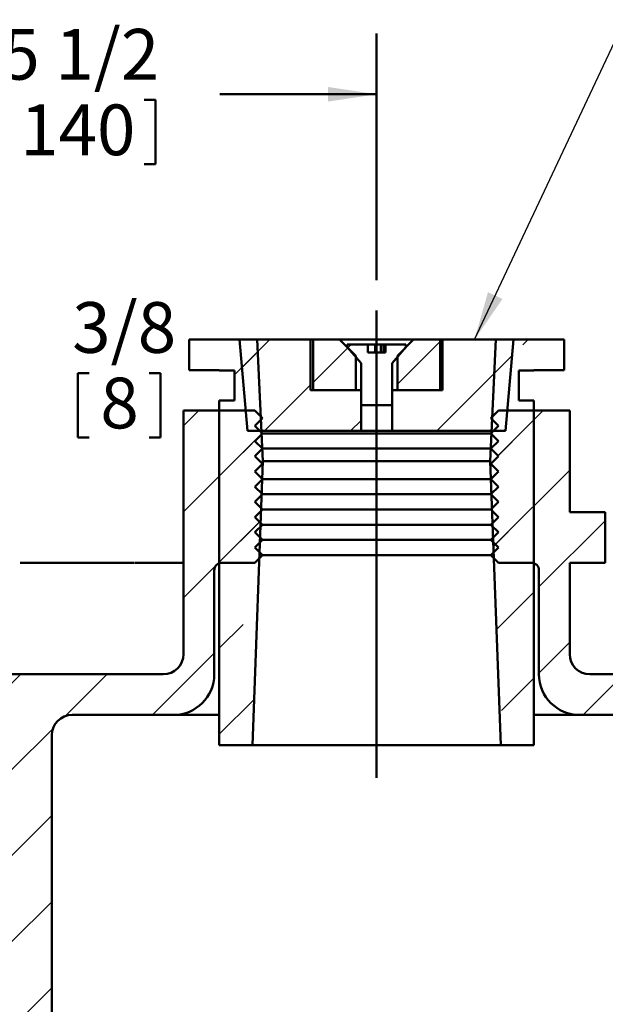
# Model space of a CAD drawing. Units: inches. Extents: x 0.1 to 8.4, y 0.1 to 10.9.
# Drawn here: x 4.2 to 5.4, y 6.6 to 8.6 of the extents above; entities that cross this region are included whole.
import ezdxf

# ---------------------------------------------------------------- set-up
doc = ezdxf.new("R2010")
doc.units = ezdxf.units.IN
doc.header["$MEASUREMENT"] = 0
doc.layers.add('WALL', color=7, linetype='Continuous', lineweight=50)
doc.styles.add('SLDTEXTSTYLE1', font='TXT', dxfattribs={"width": 0.605})
doc.styles.add('SLDTEXTSTYLE2', font='TXT', dxfattribs={"width": 0.575})
doc.dimstyles.new('SLDDIMSTYLE0', dxfattribs={"dimtxt": 0.101115, "dimasz": 0.1, "dimexe": 0, "dimexo": 0.0625, "dimgap": 0.025279, "dimtad": 0, "dimtih": 1, "dimtoh": 1, "dimdec": 6, "dimlfac": 3, "dimrnd": 1e-09, "dimzin": 12, "dimdsep": 46, "dimlunit": 5, "dimtxsty": 'SLDTEXTSTYLE1', "dimsah": 1, "dimcen": 0.09, "dimadec": 0, "dimazin": 3, "dimtfac": 1, "dimtdec": 3, "dimtofl": 0, "dimtmove": 0, "dimatfit": 3, "dimfxl": 0, "dimfrac": 2, "dimtolj": 1, "dimtzin": 12, "dimarcsym": 0})
doc.dimstyles.new('SLDDIMSTYLE1', dxfattribs={"dimtxt": 0.101115, "dimasz": 0.1, "dimexe": 0, "dimexo": 0.0625, "dimgap": 0.025279, "dimtad": 0, "dimtih": 1, "dimtoh": 1, "dimlfac": 3, "dimrnd": 1e-09, "dimzin": 12, "dimdsep": 46, "dimlunit": 5, "dimtxsty": 'SLDTEXTSTYLE1', "dimsah": 1, "dimcen": 0.09, "dimadec": 0, "dimazin": 3, "dimtfac": 1, "dimtdec": 3, "dimtofl": 0, "dimtmove": 0, "dimatfit": 3, "dimfxl": 0, "dimfrac": 2, "dimtolj": 1, "dimtzin": 12, "dimarcsym": 0})
doc.dimstyles.new('SLDDIMSTYLE5', dxfattribs={"dimtxt": 0.101115, "dimasz": 0.1, "dimexe": 0, "dimexo": 0.0625, "dimgap": 0.025279, "dimtad": 0, "dimtih": 1, "dimtoh": 1, "dimdec": 6, "dimlfac": 3, "dimrnd": 1e-09, "dimzin": 12, "dimdsep": 46, "dimlunit": 5, "dimtxsty": 'SLDTEXTSTYLE1', "dimsah": 1, "dimcen": 0.09, "dimadec": 0, "dimazin": 3, "dimtfac": 1, "dimtdec": 3, "dimtmove": 0, "dimatfit": 0, "dimfxl": 0, "dimfrac": 2, "dimtolj": 1, "dimtzin": 12, "dimarcsym": 0})
doc.dimstyles.new('SLDDIMSTYLE6', dxfattribs={"dimtxt": 0.18, "dimasz": 0.1, "dimexe": 0, "dimexo": 0.0625, "dimgap": 0, "dimtad": 0, "dimtih": 1, "dimtoh": 1, "dimdec": 0, "dimrnd": 1e-09, "dimzin": 0, "dimdsep": 46, "dimlunit": 5, "dimtxsty": 'Standard', "dimsah": 1, "dimcen": 0.09, "dimadec": 0, "dimazin": 0, "dimtfac": 0.1, "dimtdec": 0, "dimtofl": 0, "dimtmove": 0, "dimatfit": 3, "dimfxl": 0, "dimfrac": 2, "dimtolj": 1, "dimtzin": 0, "dimarcsym": 0})

# ---------------------------------------------------------------- blocks, each defined once
blk = doc.blocks.new('_D')
at = {"layer": 'WALL'}
for p, q in [((3.1256, 8.3649), (3.1256, 8.5505)), ((4.9589, 8.044), (4.9589, 8.5505)), ((3.1256, 8.4255), (4.049, 8.4255)), ((4.1809, 8.4138), (4.1809, 8.2819)), ((4.1809, 8.4138), (4.204, 8.4138)), ((4.5048, 8.4138), (4.4817, 8.4138)), ((4.5048, 8.4138), (4.5048, 8.2819)), ((4.9589, 8.4255), (4.6368, 8.4255)), ((4.1809, 8.2819), (4.204, 8.2819)), ((4.5048, 8.2819), (4.4817, 8.2819))]:
    blk.add_line(p, q, dxfattribs=at)
for points in [[(3.1256, 8.4255), (3.2256, 8.4105), (3.2256, 8.4405)], [(4.9589, 8.4255), (4.8589, 8.4405), (4.8589, 8.4105)]]:
    blk.add_solid(points, dxfattribs=at)
at = {"layer": 'WALL', "char_height": 0.10417, "attachment_point": 1, "style": 'SLDTEXTSTYLE1'}
for s, insert in [('5 1/2', (4.1886, 8.5597)), ('140', (4.2272, 8.4045))]:
    blk.add_mtext(s, dxfattribs=dict(at, insert=insert))
blk = doc.blocks.new('_D_11')
at = {"layer": 'WALL'}
for p, q in [((4.1672, 7.8643), (4.0422, 7.8643)), ((4.0422, 7.8643), (4.0422, 7.5674)), ((4.3455, 7.8527), (4.3455, 7.7208)), ((4.3455, 7.8527), (4.3687, 7.8527)), ((4.5151, 7.8527), (4.4919, 7.8527)), ((4.5151, 7.8527), (4.5151, 7.7208)), ((4.3455, 7.7208), (4.3687, 7.7208)), ((4.5151, 7.7208), (4.4919, 7.7208)), ((3.9381, 7.5674), (4.1672, 7.5674)), ((4.0422, 7.4632), (4.0422, 7.2132))]:
    blk.add_line(p, q, dxfattribs=at)
for points in [[(4.0422, 7.5674), (4.0572, 7.6674), (4.0272, 7.6674)], [(4.0422, 7.4632), (4.0272, 7.3632), (4.0572, 7.3632)]]:
    blk.add_solid(points, dxfattribs=at)
at = {"layer": 'WALL', "attachment_point": 1, "style": 'SLDTEXTSTYLE1'}
for s, insert, char_height in [('3/8', (4.334, 7.9986), 0.10417), ('8', (4.3918, 7.8434), 0.1042)]:
    blk.add_mtext(s, dxfattribs=dict(at, insert=insert, char_height=char_height))
blk = doc.blocks.new('_D_13')
at = {"layer": 'WALL'}
for p, q in [((1.4797, 7.5257), (1.4797, 9.5466)), ((6.2283, 7.5257), (6.2283, 9.5466)), ((1.4797, 9.4216), (3.5916, 9.4216)), ((6.2283, 9.4216), (4.1164, 9.4216))]:
    blk.add_line(p, q, dxfattribs=at)
for points in [[(1.4797, 9.4216), (1.5797, 9.4066), (1.5797, 9.4366)], [(6.2283, 9.4216), (6.1283, 9.4366), (6.1283, 9.4066)]]:
    blk.add_solid(points, dxfattribs=at)
at = {"layer": 'WALL', "insert": (3.6148, 9.4782), "char_height": 0.10417, "attachment_point": 1, "style": 'SLDTEXTSTYLE2'}
blk.add_mtext('14 X 10', dxfattribs=at)

msp = doc.modelspace()

# ---------------------------------------------------------------- hatches: boundary and pattern name
at = {"linetype": 'Continuous', "lineweight": 18}
h = msp.add_hatch(dxfattribs=at)
h.set_pattern_fill('ANSI33', style=0)
h.paths.add_polyline_path([(4.57400872, 7.85907731), (4.63599223, 7.85907731), (4.63599223, 7.85824397), (4.66724223, 7.85824397), (4.66724223, 7.79657731), (4.63599223, 7.79657731), (4.63599223, 7.08824397), (4.7039089, 7.08824397), (4.72557557, 7.67157731), (4.7139089, 7.92157731), (4.57400872, 7.92157731)], flags=0)
h = msp.add_hatch(dxfattribs=at)
h.set_pattern_fill('ANSI31', style=0)
h.paths.add_polyline_path([(4.82349223, 7.92157731), (4.6776589, 7.92157731), (4.69406302, 7.73407731), (4.92724223, 7.73407731), (4.92724223, 7.81741064), (4.82349223, 7.81741064)], flags=0)
h = msp.add_hatch(dxfattribs=at)
h.set_pattern_fill('ANSI31', style=0)
h.paths.add_polyline_path([(4.8829089, 7.92157731), (4.82849223, 7.92157731), (4.82849223, 7.81741064), (4.91624223, 7.81741064), (4.91624223, 7.88824397)], flags=0)
h = msp.add_hatch(dxfattribs=at)
h.set_pattern_fill('ANSI32', angle=3e-322, style=0)
h.paths.add_polyline_path([(4.92724223, 7.87293341), (4.92724223, 7.78660008), (4.99057557, 7.78660008), (4.99057557, 7.87293341), (5.01924223, 7.90591064), (5.01924223, 7.91160008), (4.9771923, 7.91160008), (4.9771923, 7.89493341), (4.9406255, 7.89493341), (4.9406255, 7.91160008), (4.89857557, 7.91160008), (4.89857557, 7.90591064)], flags=0)
h = msp.add_hatch(dxfattribs=at)
h.set_pattern_fill('ANSI31', style=0)
h.paths.add_polyline_path([(4.99057557, 7.73407731), (5.22375477, 7.73407731), (5.2401589, 7.92157731), (5.09432557, 7.92157731), (5.09432557, 7.81741064), (4.99057557, 7.81741064)], flags=0)
h = msp.add_hatch(dxfattribs=at)
h.set_pattern_fill('ANSI31', style=0)
h.paths.add_polyline_path([(5.00157557, 7.81741064), (5.08932557, 7.81741064), (5.08932557, 7.92157731), (5.0349089, 7.92157731), (5.00157557, 7.88824397)], flags=0)
h = msp.add_hatch(dxfattribs=at)
h.set_pattern_fill('ANSI33', style=0)
h.paths.add_polyline_path([(5.28182557, 7.85907731), (5.34380908, 7.85907731), (5.34380908, 7.92157731), (5.2039089, 7.92157731), (5.19224223, 7.67157731), (5.2139089, 7.08824397), (5.28182557, 7.08824397), (5.28182557, 7.79657731), (5.25057557, 7.79657731), (5.25057557, 7.85824397), (5.28182557, 7.85824397)], flags=0)
h = msp.add_hatch(dxfattribs=at)
h.set_pattern_fill('ANSI31', style=0)
edge = h.paths.add_edge_path(flags=0)
edge.add_arc((4.64120057, 7.44761897), 0.015625, 90, 180, ccw=False)
edge.add_line((4.64120057, 7.46324397), (4.7089089, 7.46324397))
edge.add_line((4.7089089, 7.46324397), (4.7245339, 7.47886897))
edge.add_line((4.7245339, 7.47886897), (4.7089089, 7.49449397))
edge.add_line((4.7089089, 7.49449397), (4.7245339, 7.51011897))
edge.add_line((4.7245339, 7.51011897), (4.7089089, 7.52574397))
edge.add_line((4.7089089, 7.52574397), (4.7245339, 7.54136897))
edge.add_line((4.7245339, 7.54136897), (4.7089089, 7.55699397))
edge.add_line((4.7089089, 7.55699397), (4.7245339, 7.57261897))
edge.add_line((4.7245339, 7.57261897), (4.7089089, 7.58824397))
edge.add_line((4.7089089, 7.58824397), (4.7245339, 7.60386897))
edge.add_line((4.7245339, 7.60386897), (4.7089089, 7.61949397))
edge.add_line((4.7089089, 7.61949397), (4.7245339, 7.63511897))
edge.add_line((4.7245339, 7.63511897), (4.7089089, 7.65074397))
edge.add_line((4.7089089, 7.65074397), (4.7245339, 7.66636897))
edge.add_line((4.7245339, 7.66636897), (4.7089089, 7.68199397))
edge.add_line((4.7089089, 7.68199397), (4.7245339, 7.69761897))
edge.add_line((4.7245339, 7.69761897), (4.7089089, 7.71324397))
edge.add_line((4.7089089, 7.71324397), (4.7245339, 7.72886897))
edge.add_line((4.7245339, 7.72886897), (4.7089089, 7.74449397))
edge.add_line((4.7089089, 7.74449397), (4.7245339, 7.76011897))
edge.add_line((4.7245339, 7.76011897), (4.7089089, 7.77574397))
edge.add_line((4.7089089, 7.77574397), (4.56249223, 7.77574397))
edge.add_line((4.56249223, 7.77574397), (4.56249223, 7.27574397))
edge.add_arc((4.52082557, 7.27574397), 0.04166667, 270, 360, ccw=False)
edge.add_line((4.52082557, 7.23407731), (3.91724223, 7.23407731))
edge.add_line((3.91724223, 7.23407731), (3.79224223, 7.23407731))
edge.add_line((3.79224223, 7.23407731), (3.79224223, 7.19241063))
edge.add_line((3.79224223, 7.19241063), (3.7089089, 7.19241064))
edge.add_line((3.7089089, 7.19241064), (3.68807555, 7.17157729))
edge.add_line((3.68807555, 7.17157729), (3.7089089, 7.15074395))
edge.add_line((3.7089089, 7.15074395), (3.68807555, 7.12991063))
edge.add_line((3.68807555, 7.12991063), (3.7089089, 7.10907728))
edge.add_line((3.7089089, 7.10907728), (3.68807555, 7.08824396))
edge.add_line((3.68807555, 7.08824396), (3.7089089, 7.06741062))
edge.add_line((3.7089089, 7.06741062), (3.68807555, 7.04657729))
edge.add_line((3.68807555, 7.04657729), (3.7089089, 7.02574395))
edge.add_line((3.7089089, 7.02574395), (3.68807555, 7.00491063))
edge.add_line((3.68807555, 7.00491063), (3.7089089, 6.98407728))
edge.add_line((3.7089089, 6.98407728), (3.79224223, 6.98407728))
edge.add_line((3.79224223, 6.98407728), (3.79224223, 5.29657731))
edge.add_arc((3.9589089, 5.29657731), 0.16666667, 180, 270)
edge.add_line((3.9589089, 5.12991064), (4.12557557, 5.12991064))
edge.add_arc((4.12557557, 5.29657731), 0.16666667, 270, 360)
edge.add_line((4.29224223, 5.29657731), (4.29224223, 7.10907731))
edge.add_arc((4.3339089, 7.10907731), 0.04166667, 90, 180, ccw=False)
edge.add_line((4.3339089, 7.15074397), (4.54224223, 7.15074397))
edge.add_arc((4.54224223, 7.23407731), 0.08333333, 270, 360)
edge.add_line((4.62557557, 7.23407731), (4.62557557, 7.44761897))
edge = h.paths.add_edge_path(flags=0)
edge.add_line((4.2089089, 7.10907731), (4.2089089, 5.29136897))
edge.add_arc((4.1307839, 5.29136897), 0.078125, 270, 360, ccw=False)
edge.add_line((4.1307839, 5.21324397), (3.95370057, 5.21324397))
edge.add_arc((3.95370057, 5.29136897), 0.078125, 180, 270, ccw=False)
edge.add_line((3.87557557, 5.29136897), (3.87557557, 7.10907731))
edge.add_arc((3.91724223, 7.10907731), 0.04166667, 90, 180, ccw=False)
edge.add_line((3.91724223, 7.15074397), (4.16724223, 7.15074397))
edge.add_arc((4.16724223, 7.10907731), 0.04166667, 0, 90, ccw=False)
h = msp.add_hatch(dxfattribs=at)
h.set_pattern_fill('ANSI31', style=0)
edge = h.paths.add_edge_path(flags=0)
edge.add_line((5.1932839, 7.51011897), (5.2089089, 7.49449397))
edge.add_line((5.2089089, 7.49449397), (5.1932839, 7.47886897))
edge.add_line((5.1932839, 7.47886897), (5.2089089, 7.46324397))
edge.add_line((5.2089089, 7.46324397), (5.27661723, 7.46324397))
edge.add_arc((5.27661723, 7.44761897), 0.015625, 0, 90, ccw=False)
edge.add_line((5.29224223, 7.44761897), (5.29224223, 7.23407731))
edge.add_arc((5.37557557, 7.23407731), 0.08333333, 180, 270)
edge.add_line((5.37557557, 7.15074397), (5.58852433, 7.15074397))
edge.add_arc((5.58852433, 7.10907731), 0.04166667, 30.26720308, 90, ccw=False)
edge.add_line((5.62451117, 7.13007869), (5.62451117, 6.92157731))
edge.add_arc((5.66617784, 6.92157731), 0.04166667, 180, 270)
edge.add_line((5.66617784, 6.87991064), (6.66724223, 6.87991064))
edge.add_line((6.66724223, 6.87991064), (6.66724223, 6.96324397))
edge.add_line((6.66724223, 6.96324397), (5.74951117, 6.96324397))
edge.add_arc((5.74951117, 7.00491064), 0.04166667, 180, 270, ccw=False)
edge.add_line((5.7078445, 7.00491064), (5.7078445, 7.10907731))
edge.add_arc((5.74951117, 7.10907731), 0.04166667, 90, 180, ccw=False)
edge.add_line((5.74951117, 7.15074397), (5.99571603, 7.15074397))
edge.add_arc((5.99571603, 7.19241064), 0.04166667, 270, 319.08561678)
edge.add_spline(control_points=[(6.02720307, 7.16512187), (6.10377669, 7.25347604), (6.16961342, 7.32944149), (6.2282839, 7.3971382)], knot_values=[0, 0, 0, 0, 1, 1, 1, 1], weights=[1, 1, 1, 1], degree=3, periodic=0)
edge.add_line((6.2282839, 7.3971382), (6.2282839, 7.46324397))
edge.add_line((6.2282839, 7.46324397), (6.18481404, 7.46324397))
edge.add_arc((6.18481404, 7.44241064), 0.02083333, 90, 139.08561678)
edge.add_spline(control_points=[(6.16907052, 7.45605502), (6.14575099, 7.42914788), (6.12243146, 7.40224073), (6.09911193, 7.37533358), (6.06245817, 7.33304078), (6.02580442, 7.29074799), (5.98915067, 7.2484552)], knot_values=[0.000918692, 0.000918692, 0.000918692, 0.000918692, 0.009058249, 0.009058249, 0.009058249, 0.0218520454, 0.0218520454, 0.0218520454, 0.0218520454], weights=[1, 1, 1, 1, 1, 1, 1], degree=3, periodic=0)
edge.add_arc((5.95766362, 7.27574397), 0.04166667, 270, 319.08561678, ccw=False)
edge.add_line((5.95766362, 7.23407731), (5.39699223, 7.23407731))
edge.add_arc((5.39699223, 7.27574397), 0.04166667, 180, 270, ccw=False)
edge.add_line((5.35532557, 7.27574397), (5.35532557, 7.46324397))
edge.add_line((5.35532557, 7.46324397), (5.4283206, 7.46324397))
edge.add_line((5.4283206, 7.46324397), (5.4283206, 7.56741064))
edge.add_line((5.4283206, 7.56741064), (5.35532557, 7.56741064))
edge.add_line((5.35532557, 7.56741064), (5.35532557, 7.77574397))
edge.add_line((5.35532557, 7.77574397), (5.2089089, 7.77574397))
edge.add_line((5.2089089, 7.77574397), (5.1932839, 7.76011897))
edge.add_line((5.1932839, 7.76011897), (5.2089089, 7.74449397))
edge.add_line((5.2089089, 7.74449397), (5.1932839, 7.72886897))
edge.add_line((5.1932839, 7.72886897), (5.2089089, 7.71324397))
edge.add_line((5.2089089, 7.71324397), (5.1932839, 7.69761897))
edge.add_line((5.1932839, 7.69761897), (5.2089089, 7.68199397))
edge.add_line((5.2089089, 7.68199397), (5.1932839, 7.66636897))
edge.add_line((5.1932839, 7.66636897), (5.2089089, 7.65074397))
edge.add_line((5.2089089, 7.65074397), (5.1932839, 7.63511897))
edge.add_line((5.1932839, 7.63511897), (5.2089089, 7.61949397))
edge.add_line((5.2089089, 7.61949397), (5.1932839, 7.60386897))
edge.add_line((5.1932839, 7.60386897), (5.2089089, 7.58824397))
edge.add_line((5.2089089, 7.58824397), (5.1932839, 7.57261897))
edge.add_line((5.1932839, 7.57261897), (5.2089089, 7.55699397))
edge.add_line((5.2089089, 7.55699397), (5.1932839, 7.54136897))
edge.add_line((5.1932839, 7.54136897), (5.2089089, 7.52574397))
edge.add_line((5.2089089, 7.52574397), (5.1932839, 7.51011897))
h = msp.add_hatch(dxfattribs=at)
h.set_pattern_fill('ANSI31', style=0)
edge = h.paths.add_edge_path(flags=0)
edge.add_line((6.66724223, 5.79657731), (6.66724223, 5.87991064))
edge.add_line((6.66724223, 5.87991064), (5.74444753, 5.87991064))
edge.add_line((5.74444753, 5.87991064), (5.09691382, 6.4428031))
edge.add_arc((5.04224223, 6.37991064), 0.08333333, 49, 180)
edge.add_line((4.9589089, 6.37991064), (4.9589089, 4.54657731))
edge.add_arc((4.8339089, 4.54657731), 0.125, 270, 360, ccw=False)
edge.add_line((4.8339089, 4.42157731), (2.5839089, 4.42157731))
edge.add_arc((2.5839089, 4.54657731), 0.125, 180, 270, ccw=False)
edge.add_line((2.4589089, 4.54657731), (2.4589089, 6.98407728))
edge.add_line((2.4589089, 6.98407728), (2.54224223, 6.98407728))
edge.add_line((2.54224223, 6.98407728), (2.56307558, 7.00491063))
edge.add_line((2.56307558, 7.00491063), (2.54224223, 7.02574395))
edge.add_line((2.54224223, 7.02574395), (2.56307558, 7.04657729))
edge.add_line((2.56307558, 7.04657729), (2.54224223, 7.06741062))
edge.add_line((2.54224223, 7.06741062), (2.56307558, 7.08824396))
edge.add_line((2.56307558, 7.08824396), (2.54224223, 7.10907728))
edge.add_line((2.54224223, 7.10907728), (2.56307558, 7.12991063))
edge.add_line((2.56307558, 7.12991063), (2.54224223, 7.15074395))
edge.add_line((2.54224223, 7.15074395), (2.56307558, 7.17157729))
edge.add_line((2.56307558, 7.17157729), (2.54224223, 7.19241064))
edge.add_line((2.54224223, 7.19241064), (2.4589089, 7.19241063))
edge.add_line((2.4589089, 7.19241063), (2.4589089, 7.23407731))
edge.add_line((2.4589089, 7.23407731), (2.3339089, 7.23407731))
edge.add_line((2.3339089, 7.23407731), (1.75244584, 7.23407731))
edge.add_arc((1.75244584, 7.27574397), 0.04166667, 220.91438322, 270, ccw=False)
edge.add_spline(control_points=[(1.7209588, 7.2484552), (1.69518963, 7.27818886), (1.66942046, 7.30792252), (1.64365129, 7.33765617), (1.60944717, 7.37712246), (1.57524306, 7.41658874), (1.54103895, 7.45605502)], knot_values=[0.0001493269, 0.0001493269, 0.0001493269, 0.0001493269, 0.0091439179, 0.0091439179, 0.0091439179, 0.0210826804, 0.0210826804, 0.0210826804, 0.0210826804], weights=[1, 1, 1, 1, 1, 1, 1], degree=3, periodic=0)
edge.add_arc((1.52529543, 7.44241064), 0.02083333, 40.91438322, 90)
edge.add_line((1.52529543, 7.46324397), (1.47974223, 7.46324397))
edge.add_line((1.47974223, 7.46324397), (1.47974223, 7.39954205))
edge.add_spline(control_points=[(1.47974223, 7.39954205), (1.53898655, 7.33118322), (1.60549498, 7.25444273), (1.68290639, 7.16512187)], knot_values=[0, 0, 0, 0, 1, 1, 1, 1], weights=[1, 1, 1, 1], degree=3, periodic=0)
edge.add_arc((1.71439344, 7.19241064), 0.04166667, 220.91438322, 270)
edge.add_line((1.71439344, 7.15074397), (2.12557557, 7.15074397))
edge.add_arc((2.12557557, 7.10907731), 0.04166667, 0, 90, ccw=False)
edge.add_line((2.16724223, 7.10907731), (2.16724223, 6.21324397))
edge.add_arc((2.2089089, 6.21324397), 0.04166667, 180, 270)
edge.add_line((2.2089089, 6.17157731), (2.37557557, 6.17157731))
edge.add_line((2.37557557, 6.17157731), (2.37557557, 4.54657731))
edge.add_arc((2.5839089, 4.54657731), 0.20833333, 180, 270)
edge.add_line((2.5839089, 4.33824397), (4.8339089, 4.33824397))
edge.add_arc((4.8339089, 4.54657731), 0.20833333, 270, 360)
edge.add_line((5.04224223, 4.54657731), (5.04224223, 6.28848148))
edge.add_arc((5.0839089, 6.28848148), 0.04166667, 49, 180, ccw=False)
edge.add_line((5.11124469, 6.31992772), (5.71329047, 5.79657731))
edge.add_line((5.71329047, 5.79657731), (6.66724223, 5.79657731))

# ---------------------------------------------------------------- linework, layer by layer
at = {"color": 7, "linetype": 'Continuous', "lineweight": 50}
for p, q in [((4.57400877, 7.85907735), (4.57400877, 7.92157736)), ((4.57400877, 7.92157736), (4.71390887, 7.92157736)), ((4.67765886, 7.92157736), (4.69406304, 7.73407734)), ((4.67765886, 7.92157736), (4.82349224, 7.92157736)), ((4.71390887, 7.92157736), (4.72557558, 7.67157733)), ((4.82349224, 7.81741061), (4.82349224, 7.92157736)), ((4.82349224, 7.92157736), (4.82849224, 7.92157736)), ((4.82849224, 7.92157736), (4.88290896, 7.92157736)), ((4.82849224, 7.92157736), (4.82849224, 7.81741061)), ((4.88290896, 7.92157736), (4.91624219, 7.88824393)), ((4.88290896, 7.92157736), (5.03490882, 7.92157736)), ((4.89857551, 7.91160003), (4.89857551, 7.9059106)), ((4.94062554, 7.91160003), (4.89857551, 7.91160003)), ((4.94062554, 7.89493341), (4.94062554, 7.91160003)), ((4.95600658, 7.91160003), (4.94062554, 7.91160003)), ((4.95600658, 7.89493341), (4.95600658, 7.91160003)), ((4.96767486, 7.91160003), (4.95600658, 7.91160003)), ((4.96767486, 7.89493341), (4.96767486, 7.91160003)), ((4.97275005, 7.91160003), (4.96767486, 7.91160003)), ((4.97275005, 7.89493341), (4.97275005, 7.91160003)), ((4.97719224, 7.91160003), (4.97275005, 7.91160003)), ((4.97719224, 7.91160003), (4.97719224, 7.89493341)), ((5.01924226, 7.91160003), (4.97719224, 7.91160003)), ((5.00157559, 7.88824393), (5.03490882, 7.92157736)), ((5.01924226, 7.9059106), (5.01924226, 7.91160003)), ((5.03490882, 7.92157736), (5.08932563, 7.92157736)), ((5.08932563, 7.81741061), (5.08932563, 7.92157736)), ((5.08932563, 7.92157736), (5.09432554, 7.92157736)), ((5.09432554, 7.92157736), (5.24015882, 7.92157736)), ((5.09432554, 7.92157736), (5.09432554, 7.81741061)), ((5.1922422, 7.67157733), (5.20390891, 7.92157736)), ((5.20390891, 7.92157736), (5.34380911, 7.92157736)), ((5.22375483, 7.73407734), (5.24015882, 7.92157736)), ((5.34380911, 7.92157736), (5.34380911, 7.85907735)), ((4.89857551, 7.9059106), (4.92724226, 7.87293347)), ((4.91624219, 7.81741061), (4.91624219, 7.88824393)), ((4.97719224, 7.89493341), (4.94062554, 7.89493341)), ((4.99057552, 7.87293347), (5.01924226, 7.9059106)), ((5.00157559, 7.88824393), (5.00157559, 7.81741061)), ((4.92724226, 7.87293347), (4.92724226, 7.78660002)), ((4.99057552, 7.78660002), (4.99057552, 7.87293347)), ((4.63599222, 7.85907735), (4.57400877, 7.85907735)), ((4.63599222, 7.8582439), (4.63599222, 7.85907735)), ((4.66724222, 7.8582439), (4.63599222, 7.8582439)), ((4.66724222, 7.79657734), (4.66724222, 7.8582439)), ((5.25057556, 7.8582439), (5.25057556, 7.79657734)), ((5.28182556, 7.8582439), (5.25057556, 7.8582439)), ((5.28182556, 7.85907735), (5.28182556, 7.8582439)), ((5.34380911, 7.85907735), (5.28182556, 7.85907735)), ((4.92724226, 7.81741061), (4.82349224, 7.81741061)), ((4.82849224, 7.81741061), (4.91624219, 7.81741061)), ((4.92724226, 7.73407734), (4.92724226, 7.81741061)), ((4.99057552, 7.81741061), (4.99057552, 7.73407734)), ((5.09432554, 7.81741061), (4.99057552, 7.81741061)), ((5.00157559, 7.81741061), (5.08932563, 7.81741061)), ((4.63599222, 7.088244), (4.63599222, 7.79657734)), ((4.63599222, 7.79657734), (4.66724222, 7.79657734)), ((4.92724226, 7.78660002), (4.99057552, 7.78660002)), ((5.25057556, 7.79657734), (5.28182556, 7.79657734)), ((5.28182556, 7.79657734), (5.28182556, 7.088244)), ((4.56249224, 7.77574388), (4.56249224, 7.27574402)), ((4.56249224, 7.77574388), (4.70890886, 7.77574388)), ((4.72453386, 7.76011897), (4.70890886, 7.77574388)), ((5.20890882, 7.77574388), (5.19328391, 7.76011897)), ((5.20890882, 7.77574388), (5.35532563, 7.77574388)), ((5.35532563, 7.56741059), (5.35532563, 7.77574388)), ((4.70890886, 7.74449407), (4.72453386, 7.76011897)), ((5.19328391, 7.76011897), (5.20890882, 7.74449407)), ((4.69406304, 7.73407734), (4.92724226, 7.73407734)), ((4.72453386, 7.72886897), (4.70890886, 7.74449407)), ((4.70890886, 7.71324406), (4.72453386, 7.72886897)), ((5.19328391, 7.72886897), (4.72453386, 7.72886897)), ((4.99057552, 7.73407734), (4.92724226, 7.73407734)), ((4.99057552, 7.73407734), (5.22375483, 7.73407734)), ((5.20890882, 7.74449407), (5.19328391, 7.72886897)), ((5.19328391, 7.72886897), (5.20890882, 7.71324406)), ((4.72453386, 7.69761897), (4.70890886, 7.71324406)), ((5.20890882, 7.71324406), (5.19328391, 7.69761897)), ((4.70890886, 7.68199406), (4.72453386, 7.69761897)), ((5.19328391, 7.69761897), (4.72453386, 7.69761897)), ((5.19328391, 7.69761897), (5.20890882, 7.68199406)), ((4.72557558, 7.67157733), (4.70390886, 7.088244)), ((4.72453386, 7.66636896), (4.70890886, 7.68199406)), ((4.70890886, 7.65074406), (4.72453386, 7.66636896)), ((4.72557558, 7.67157733), (5.1922422, 7.67157733)), ((5.21390892, 7.088244), (5.1922422, 7.67157733)), ((5.20890882, 7.68199406), (5.19328391, 7.66636896)), ((5.19328391, 7.66636896), (5.20890882, 7.65074406)), ((4.72453386, 7.63511896), (4.70890886, 7.65074406)), ((5.20890882, 7.65074406), (5.19328391, 7.63511896)), ((4.70890886, 7.61949405), (4.72453386, 7.63511896)), ((5.19328391, 7.63511896), (4.72453386, 7.63511896)), ((5.19328391, 7.63511896), (5.20890882, 7.61949405)), ((4.72453386, 7.60386896), (4.70890886, 7.61949405)), ((5.20890882, 7.61949405), (5.19328391, 7.60386896)), ((4.70890886, 7.58824405), (4.72453386, 7.60386896)), ((4.72453386, 7.57261895), (4.70890886, 7.58824405)), ((5.19328391, 7.60386896), (4.72453386, 7.60386896)), ((5.19328391, 7.60386896), (5.20890882, 7.58824405)), ((5.20890882, 7.58824405), (5.19328391, 7.57261895)), ((4.70890886, 7.55699405), (4.72453386, 7.57261895)), ((5.19328391, 7.57261895), (4.72453386, 7.57261895)), ((5.19328391, 7.57261895), (5.20890882, 7.55699405)), ((5.35532563, 7.56741059), (5.4283206, 7.56741059)), ((5.4283206, 7.56741059), (5.4283206, 7.46324404)), ((4.72453386, 7.54136895), (4.70890886, 7.55699405)), ((5.20890882, 7.55699405), (5.19328391, 7.54136895)), ((4.70890886, 7.52574404), (4.72453386, 7.54136895)), ((4.72453386, 7.51011894), (4.70890886, 7.52574404)), ((5.19328391, 7.54136895), (4.72453386, 7.54136895)), ((5.19328391, 7.54136895), (5.20890882, 7.52574404)), ((5.20890882, 7.52574404), (5.19328391, 7.51011894)), ((4.70890886, 7.49449404), (4.72453386, 7.51011894)), ((5.19328391, 7.51011894), (4.72453386, 7.51011894)), ((5.19328391, 7.51011894), (5.20890882, 7.49449404)), ((4.72453386, 7.47886894), (4.70890886, 7.49449404)), ((5.20890882, 7.49449404), (5.19328391, 7.47886894)), ((4.64120059, 7.46324404), (4.70890886, 7.46324404)), ((4.70890886, 7.46324404), (4.72453386, 7.47886894)), ((5.19328391, 7.47886894), (4.72453386, 7.47886894)), ((5.19328391, 7.47886894), (5.20890882, 7.46324404)), ((5.20890882, 7.46324404), (5.27661719, 7.46324404)), ((5.35532563, 7.46324404), (5.4283206, 7.46324404)), ((5.35532563, 7.27574402), (5.35532563, 7.46324404)), ((4.62557558, 7.23407728), (4.62557558, 7.44761894)), ((5.29224229, 7.44761894), (5.29224229, 7.23407728)), ((3.91724224, 7.23407728), (4.5208256, 7.23407728)), ((5.39699217, 7.23407728), (5.95766362, 7.23407728)), ((4.33390892, 7.150744), (4.54224221, 7.150744)), ((4.63599222, 7.150744), (4.54224221, 7.150744)), ((5.37557557, 7.150744), (5.28182556, 7.150744)), ((5.37557557, 7.150744), (5.58852431, 7.150744)), ((4.29224228, 7.10907727), (4.29224228, 5.2965773)), ((4.70390886, 7.088244), (4.63599222, 7.088244)), ((4.70390886, 7.088244), (5.21390892, 7.088244)), ((5.28182556, 7.088244), (5.21390892, 7.088244))]:
    msp.add_line(p, q, dxfattribs=at)
for centre, radius, start, end in [((4.64120057, 7.44761897), 0.015625, 90, 180), ((5.27661723, 7.44761897), 0.015625, 0, 90), ((4.52082557, 7.27574397), 0.04166667, 270, 0), ((5.39699223, 7.27574397), 0.04166667, 180, 270), ((4.54224223, 7.23407731), 0.08333333, 270, 0), ((5.37557557, 7.23407731), 0.08333333, 180, 270), ((4.3339089, 7.10907731), 0.04166667, 90, 180)]:
    msp.add_arc(centre, radius, start, end, dxfattribs=at)
for points, knots in [([(4.22711003, 7.46324404), (4.23059916, 7.46324404), (4.23758896, 7.46324404), (4.2488558, 7.46324404), (4.26063869, 7.46324404), (4.27292699, 7.46324404), (4.28568497, 7.46324404), (4.29889595, 7.46324404), (4.31250915, 7.46324404), (4.32642396, 7.46324404), (4.34054368, 7.46324404), (4.35469707, 7.46324404), (4.36883528, 7.46324404), (4.38291087, 7.46324404), (4.39695948, 7.46324404), (4.41088876, 7.46324404), (4.42436788, 7.46324404), (4.43734996, 7.46324404), (4.44985172, 7.46324404), (4.45793902, 7.46324404), (4.46198088, 7.46324404)], [0, 0, 0, 0, 0.0562571543, 0.1127004931, 0.1691997116, 0.2256286682, 0.2818740062, 0.3385042669, 0.3953365075, 0.452235801, 0.5090646243, 0.5656919237, 0.6211020092, 0.676697034, 0.7323585455, 0.7879614537, 0.843377877, 0.895567926, 0.9478071032, 1, 1, 1, 1]), ([(4.46364582, 7.46324404), (4.47345802, 7.46324404), (4.49363985, 7.46324404), (4.52466737, 7.46324404), (4.54781073, 7.46324404), (4.56051901, 7.46324404), (4.56249224, 7.46324404)], [0, 0, 0, 0, 0.3023089435, 0.6217916963, 0.9412750427, 1, 1, 1, 1])]:
    msp.add_open_spline(points, degree=3, knots=knots, dxfattribs=at)
at = {"layer": 'WALL'}
msp.add_line((4.9589089, 7.02180292), (4.9589089, 7.98145171), dxfattribs=at)

# ---------------------------------------------------------------- dimensions: what is measured, and where the dimension line sits
dim = msp.add_linear_dim(base=(6.2282839, 9.42157731), p1=(1.47974223, 7.46324397), p2=(6.2282839, 7.46324397), angle=0, text='14 X 10', dimstyle='SLDDIMSTYLE1', dxfattribs=at)
dim.commit()
dim.dimension.update_dxf_attribs({"geometry": '_D_13', "text_midpoint": (3.85401307, 9.42157731), "dimtype": 160})
dim = msp.add_linear_dim(base=(4.9589089, 8.42545277), p1=(3.12557557, 8.30239001), p2=(4.9589089, 7.98145171), dimstyle='SLDDIMSTYLE0', dxfattribs=at)
dim.commit()
dim.dimension.update_dxf_attribs({"geometry": '_D', "text_midpoint": (4.34287739, 8.42545277), "dimtype": 160})
dim = msp.add_linear_dim(base=(4.04224223, 7.46324397), p1=(3.87557557, 7.56741064), p2=(4.22711071, 7.46324397), angle=90, dimstyle='SLDDIMSTYLE5', dxfattribs=at)
dim.commit()
dim.dimension.update_dxf_attribs({"geometry": '_D_11', "text_midpoint": (4.04224223, 7.86432394), "dimtype": 160})

# ---------------------------------------------------------------- leaders
msp.add_leader([(5.15990821, 7.92157731), (5.62231246, 8.90589281), (5.49731246, 8.90589281)], dimstyle='SLDDIMSTYLE6', dxfattribs=at)

doc.saveas('drawing.dxf')
